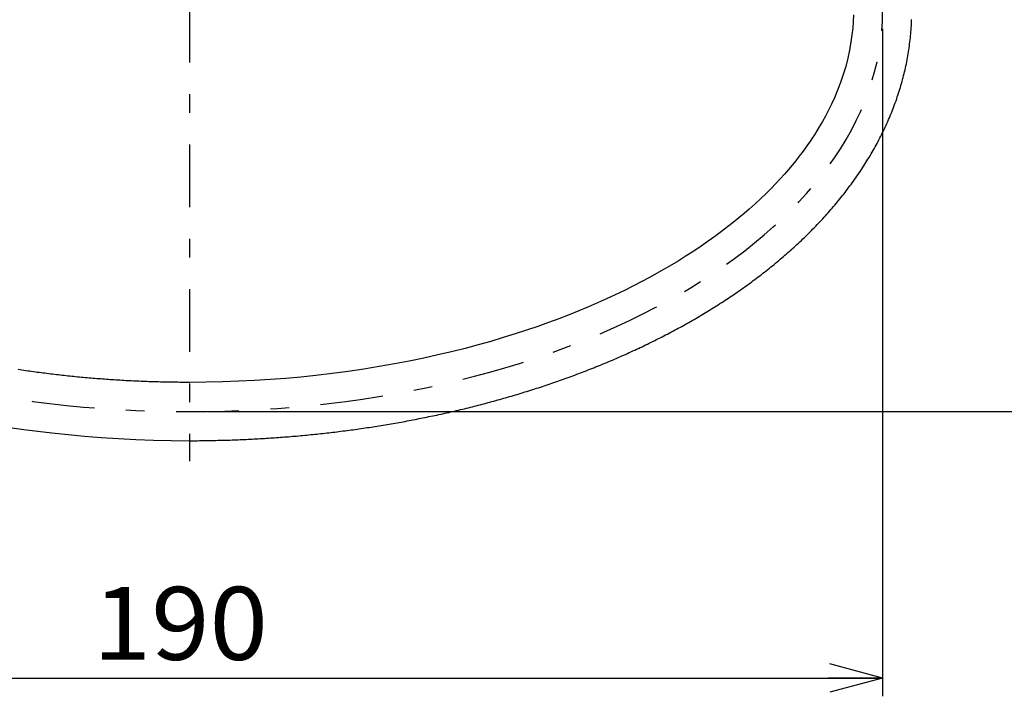
# Model space of a CAD drawing. Extents: x -277 to 273, y -384 to 383.
# Drawn here: x -132 to 3, y -153 to -60 of the extents above; entities that cross this region are included whole.
import ezdxf
from ezdxf.enums import TextEntityAlignment as Align

# ---------------------------------------------------------------- set-up
doc = ezdxf.new("R2010")
doc.units = 0
doc.header["$LTSCALE"] = 2.5
doc.header["$MEASUREMENT"] = 0
doc.linetypes.add('CENTER', pattern=[7.933798, 3.449477, -1.724739, 1.034843, -1.724739])
doc.layers.get('0').update_dxf_attribs({"linetype": 'CONTINUOUS'})
doc.layers.add('LAYER0001', color=7, linetype='CONTINUOUS')
doc.layers.add('LAYER0002', color=7, linetype='CONTINUOUS')
doc.styles.get("Standard").update_dxf_attribs({"font": 'txt.shx', "width": 0.8, "height": 8.5, "bigfont": 'bigfont.shx'})

# ---------------------------------------------------------------- blocks, each defined once
blk = doc.blocks.new('GROUP_32')
at = {"color": 3, "linetype": 'CONTINUOUS'}
for p, q in [((-133.13, -115.62), (-131.24, -115.9)), ((-131.24, -115.9), (-129.32, -116.15)), ((-129.32, -116.15), (-127.37, -116.39)), ((-127.37, -116.39), (-125.15, -116.62)), ((-125.15, -116.62), (-122.89, -116.83)), ((-122.89, -116.83), (-120.6, -117.02)), ((-120.6, -117.02), (-118.26, -117.17)), ((-118.26, -117.17), (-115.88, -117.29)), ((-115.88, -117.29), (-113.47, -117.38)), ((-113.47, -117.38), (-111.01, -117.43)), ((-111.01, -117.43), (-108.52, -117.45))]:
    blk.add_line(p, q, dxfattribs=at)
blk = doc.blocks.new('GROUP_33')
at = {"color": 3, "linetype": 'CONTINUOUS'}
for p, q in [((-131.74, -107.74), (-132, -107.7)), ((-131.48, -107.78), (-131.74, -107.74)), ((-131.22, -107.82), (-131.48, -107.78)), ((-130.96, -107.86), (-131.22, -107.82)), ((-130.69, -107.9), (-130.96, -107.86)), ((-130.43, -107.93), (-130.69, -107.9)), ((-130.17, -107.97), (-130.43, -107.93)), ((-129.91, -108.01), (-130.17, -107.97)), ((-129.64, -108.04), (-129.91, -108.01)), ((-129.38, -108.08), (-129.64, -108.04)), ((-129.12, -108.11), (-129.38, -108.08)), ((-128.86, -108.15), (-129.12, -108.11)), ((-128.59, -108.18), (-128.86, -108.15)), ((-128.33, -108.21), (-128.59, -108.18)), ((-128.07, -108.25), (-128.33, -108.21)), ((-127.81, -108.28), (-128.07, -108.25)), ((-127.54, -108.31), (-127.81, -108.28)), ((-127.28, -108.34), (-127.54, -108.31)), ((-127.02, -108.37), (-127.28, -108.34)), ((-126.75, -108.41), (-127.02, -108.37)), ((-126.49, -108.44), (-126.75, -108.41)), ((-126.23, -108.47), (-126.49, -108.44)), ((-125.97, -108.5), (-126.23, -108.47)), ((-125.7, -108.52), (-125.97, -108.5)), ((-125.44, -108.55), (-125.7, -108.52)), ((-125.18, -108.58), (-125.44, -108.55)), ((-124.91, -108.61), (-125.18, -108.58)), ((-124.65, -108.64), (-124.91, -108.61)), ((-124.39, -108.66), (-124.65, -108.64)), ((-124.12, -108.69), (-124.39, -108.66)), ((-123.86, -108.72), (-124.12, -108.69)), ((-123.59, -108.74), (-123.86, -108.72)), ((-123.33, -108.77), (-123.59, -108.74)), ((-123.07, -108.79), (-123.33, -108.77)), ((-122.8, -108.81), (-123.07, -108.79)), ((-122.54, -108.84), (-122.8, -108.81)), ((-122.28, -108.86), (-122.54, -108.84)), ((-122.01, -108.88), (-122.28, -108.86)), ((-121.75, -108.91), (-122.01, -108.88)), ((-121.48, -108.93), (-121.75, -108.91)), ((-121.22, -108.95), (-121.48, -108.93)), ((-120.96, -108.97), (-121.22, -108.95)), ((-120.69, -108.99), (-120.96, -108.97)), ((-120.43, -109.01), (-120.69, -108.99)), ((-120.16, -109.03), (-120.43, -109.01)), ((-119.9, -109.05), (-120.16, -109.03)), ((-119.64, -109.07), (-119.9, -109.05)), ((-119.37, -109.09), (-119.64, -109.07)), ((-119.11, -109.1), (-119.37, -109.09)), ((-118.84, -109.12), (-119.11, -109.1)), ((-118.58, -109.14), (-118.84, -109.12)), ((-118.32, -109.16), (-118.58, -109.14)), ((-118.05, -109.17), (-118.32, -109.16)), ((-117.79, -109.19), (-118.05, -109.17)), ((-117.52, -109.2), (-117.79, -109.19)), ((-117.26, -109.22), (-117.52, -109.2)), ((-116.99, -109.23), (-117.26, -109.22)), ((-116.73, -109.24), (-116.99, -109.23)), ((-116.46, -109.26), (-116.73, -109.24)), ((-116.2, -109.27), (-116.46, -109.26)), ((-115.94, -109.28), (-116.2, -109.27)), ((-115.67, -109.3), (-115.94, -109.28)), ((-115.41, -109.31), (-115.67, -109.3)), ((-115.14, -109.32), (-115.41, -109.31)), ((-114.88, -109.33), (-115.14, -109.32)), ((-114.61, -109.34), (-114.88, -109.33)), ((-114.35, -109.35), (-114.61, -109.34)), ((-114.08, -109.36), (-114.35, -109.35)), ((-113.82, -109.37), (-114.08, -109.36)), ((-113.55, -109.38), (-113.82, -109.37)), ((-113.29, -109.38), (-113.55, -109.38)), ((-113.02, -109.39), (-113.29, -109.38)), ((-112.76, -109.4), (-113.02, -109.39)), ((-112.5, -109.41), (-112.76, -109.4)), ((-112.23, -109.41), (-112.5, -109.41)), ((-111.97, -109.42), (-112.23, -109.41)), ((-111.7, -109.42), (-111.97, -109.42)), ((-111.44, -109.43), (-111.7, -109.42)), ((-111.17, -109.43), (-111.44, -109.43)), ((-110.91, -109.44), (-111.17, -109.43)), ((-110.64, -109.44), (-110.91, -109.44)), ((-110.38, -109.44), (-110.64, -109.44)), ((-110.11, -109.44), (-110.38, -109.44)), ((-109.85, -109.45), (-110.11, -109.44)), ((-109.58, -109.45), (-109.85, -109.45)), ((-109.32, -109.45), (-109.58, -109.45)), ((-109.05, -109.45), (-109.32, -109.45)), ((-108.79, -109.45), (-109.05, -109.45)), ((-108.52, -109.45), (-108.79, -109.45))]:
    blk.add_line(p, q, dxfattribs=at)
blk = doc.blocks.new('GROUP_55')
at = {"color": 3, "linetype": 'CONTINUOUS'}
for p, q in [((-17.53, -59.04), (-17.56, -59.95)), ((-17.56, -59.95), (-17.63, -60.88)), ((-17.73, -61.82), (-17.86, -62.78)), ((-17.63, -60.88), (-17.73, -61.82)), ((-17.86, -62.78), (-18.06, -63.88)), ((-18.06, -63.88), (-18.3, -65.01)), ((-18.3, -65.01), (-18.59, -66.14)), ((-18.92, -67.25), (-19.29, -68.34)), ((-18.59, -66.14), (-18.92, -67.25)), ((-19.29, -68.34), (-19.7, -69.4)), ((-19.7, -69.4), (-20.13, -70.42)), ((-20.52, -71.29), (-20.94, -72.13)), ((-20.13, -70.42), (-20.52, -71.29)), ((-20.94, -72.13), (-21.36, -72.93)), ((-21.78, -73.7), (-22.21, -74.43)), ((-21.36, -72.93), (-21.78, -73.7)), ((-22.87, -75.5), (-23.19, -75.99)), ((-22.54, -74.98), (-22.87, -75.5)), ((-22.21, -74.43), (-22.54, -74.98)), ((-23.81, -76.9), (-24.18, -77.41)), ((-23.5, -76.45), (-23.81, -76.9)), ((-23.19, -75.99), (-23.5, -76.45)), ((-24.57, -77.94), (-24.99, -78.49)), ((-24.18, -77.41), (-24.57, -77.94)), ((-25.44, -79.06), (-25.92, -79.65)), ((-24.99, -78.49), (-25.44, -79.06)), ((-26.99, -80.9), (-27.58, -81.56)), ((-26.44, -80.27), (-26.99, -80.9)), ((-25.92, -79.65), (-26.44, -80.27)), ((-28.18, -82.2), (-28.82, -82.86)), ((-27.58, -81.56), (-28.18, -82.2)), ((-29.5, -83.54), (-30.23, -84.24)), ((-28.82, -82.86), (-29.5, -83.54)), ((-31, -84.96), (-31.83, -85.7)), ((-30.23, -84.24), (-31, -84.96)), ((-32.51, -86.29), (-33.23, -86.9)), ((-31.83, -85.7), (-32.51, -86.29)), ((-33.99, -87.52), (-34.79, -88.14)), ((-33.23, -86.9), (-33.99, -87.52)), ((-35.62, -88.78), (-36.5, -89.43)), ((-34.79, -88.14), (-35.62, -88.78)), ((-37.42, -90.09), (-38.38, -90.76)), ((-36.5, -89.43), (-37.42, -90.09)), ((-39.39, -91.44), (-40.45, -92.12)), ((-38.38, -90.76), (-39.39, -91.44)), ((-41.56, -92.82), (-42.73, -93.52)), ((-40.45, -92.12), (-41.56, -92.82)), ((-43.88, -94.18), (-45.08, -94.86)), ((-42.73, -93.52), (-43.88, -94.18)), ((-46.34, -95.53), (-47.65, -96.21)), ((-45.08, -94.86), (-46.34, -95.53)), ((-49.01, -96.89), (-50.16, -97.44)), ((-47.65, -96.21), (-49.01, -96.89)), ((-51.35, -98), (-52.58, -98.55)), ((-50.16, -97.44), (-51.35, -98)), ((-55.17, -99.65), (-56.5, -100.18)), ((-53.85, -99.1), (-55.17, -99.65)), ((-52.58, -98.55), (-53.85, -99.1)), ((-57.88, -100.72), (-59.3, -101.25)), ((-56.5, -100.18), (-57.88, -100.72)), ((-62.31, -102.3), (-63.9, -102.81)), ((-60.77, -101.77), (-62.31, -102.3)), ((-59.3, -101.25), (-60.77, -101.77)), ((-67.22, -103.83), (-68.96, -104.31)), ((-65.54, -103.32), (-67.22, -103.83)), ((-63.9, -102.81), (-65.54, -103.32)), ((-72.59, -105.25), (-74.48, -105.7)), ((-70.75, -104.79), (-72.59, -105.25)), ((-68.96, -104.31), (-70.75, -104.79)), ((-78.4, -106.54), (-80.44, -106.93)), ((-76.41, -106.13), (-78.4, -106.54)), ((-74.48, -105.7), (-76.41, -106.13)), ((-84.63, -107.64), (-86.78, -107.96)), ((-82.53, -107.3), (-84.63, -107.64)), ((-80.44, -106.93), (-82.53, -107.3)), ((-99.59, -109.21), (-101.77, -109.31)), ((-97.44, -109.07), (-99.59, -109.21)), ((-95.33, -108.91), (-97.44, -109.07)), ((-93.26, -108.72), (-95.33, -108.91)), ((-91.22, -108.51), (-93.26, -108.72)), ((-88.97, -108.25), (-91.22, -108.51)), ((-86.78, -107.96), (-88.97, -108.25)), ((-106.24, -109.44), (-108.52, -109.45)), ((-103.99, -109.39), (-106.24, -109.44)), ((-101.77, -109.31), (-103.99, -109.39))]:
    blk.add_line(p, q, dxfattribs=at)
blk = doc.blocks.new('GROUP_56')
at = {"color": 3, "linetype": 'CONTINUOUS'}
for p, q in [((-9.6, -60.82), (-9.59, -60.54)), ((-9.59, -60.54), (-9.57, -60.27)), ((-9.57, -60.27), (-9.56, -59.99)), ((-9.56, -59.99), (-9.55, -59.71)), ((-9.72, -62.2), (-9.69, -61.93)), ((-9.69, -61.93), (-9.67, -61.65)), ((-9.67, -61.65), (-9.64, -61.38)), ((-9.64, -61.38), (-9.62, -61.1)), ((-9.62, -61.1), (-9.6, -60.82)), ((-9.89, -63.58), (-9.85, -63.31)), ((-9.85, -63.31), (-9.82, -63.03)), ((-9.82, -63.03), (-9.78, -62.76)), ((-9.78, -62.76), (-9.75, -62.48)), ((-9.75, -62.48), (-9.72, -62.2)), ((-10.12, -64.95), (-10.07, -64.68)), ((-10.07, -64.68), (-10.02, -64.41)), ((-10.02, -64.41), (-9.98, -64.13)), ((-9.98, -64.13), (-9.93, -63.86)), ((-9.93, -63.86), (-9.89, -63.58)), ((-10.39, -66.31), (-10.33, -66.04)), ((-10.33, -66.04), (-10.27, -65.77)), ((-10.27, -65.77), (-10.22, -65.5)), ((-10.22, -65.5), (-10.17, -65.23)), ((-10.17, -65.23), (-10.12, -64.95)), ((-10.72, -67.66), (-10.65, -67.39)), ((-10.65, -67.39), (-10.58, -67.12)), ((-10.58, -67.12), (-10.51, -66.85)), ((-10.51, -66.85), (-10.45, -66.58)), ((-10.45, -66.58), (-10.39, -66.31)), ((-11.09, -69), (-11.01, -68.73)), ((-11.01, -68.73), (-10.93, -68.47)), ((-10.93, -68.47), (-10.86, -68.2)), ((-10.86, -68.2), (-10.79, -67.93)), ((-10.79, -67.93), (-10.72, -67.66)), ((-11.51, -70.32), (-11.42, -70.06)), ((-11.42, -70.06), (-11.34, -69.79)), ((-11.34, -69.79), (-11.25, -69.53)), ((-11.25, -69.53), (-11.17, -69.26)), ((-11.17, -69.26), (-11.09, -69)), ((-11.98, -71.63), (-11.88, -71.37)), ((-11.88, -71.37), (-11.79, -71.11)), ((-11.79, -71.11), (-11.69, -70.85)), ((-11.69, -70.85), (-11.6, -70.58)), ((-11.6, -70.58), (-11.51, -70.32)), ((-12.49, -72.92), (-12.39, -72.66)), ((-12.39, -72.66), (-12.28, -72.4)), ((-12.28, -72.4), (-12.18, -72.15)), ((-12.18, -72.15), (-12.08, -71.89)), ((-12.08, -71.89), (-11.98, -71.63)), ((-13.17, -74.44), (-13.05, -74.19)), ((-13.05, -74.19), (-12.94, -73.94)), ((-12.94, -73.94), (-12.82, -73.68)), ((-12.82, -73.68), (-12.71, -73.43)), ((-12.71, -73.43), (-12.6, -73.17)), ((-12.6, -73.17), (-12.49, -72.92)), ((-13.77, -75.69), (-13.65, -75.44)), ((-13.65, -75.44), (-13.52, -75.19)), ((-13.52, -75.19), (-13.4, -74.94)), ((-13.4, -74.94), (-13.28, -74.69)), ((-13.28, -74.69), (-13.17, -74.44)), ((-14.42, -76.92), (-14.29, -76.68)), ((-14.29, -76.68), (-14.15, -76.43)), ((-14.15, -76.43), (-14.03, -76.19)), ((-14.03, -76.19), (-13.9, -75.94)), ((-13.9, -75.94), (-13.77, -75.69)), ((-15.24, -78.37), (-15.1, -78.13)), ((-15.1, -78.13), (-14.96, -77.89)), ((-14.96, -77.89), (-14.82, -77.65)), ((-14.82, -77.65), (-14.69, -77.41)), ((-14.69, -77.41), (-14.55, -77.16)), ((-14.55, -77.16), (-14.42, -76.92)), ((-16.12, -79.78), (-15.97, -79.55)), ((-15.97, -79.55), (-15.82, -79.32)), ((-15.82, -79.32), (-15.67, -79.08)), ((-15.67, -79.08), (-15.53, -78.84)), ((-15.53, -78.84), (-15.38, -78.61)), ((-15.38, -78.61), (-15.24, -78.37)), ((-17.04, -81.17), (-16.88, -80.94)), ((-16.88, -80.94), (-16.73, -80.71)), ((-16.73, -80.71), (-16.57, -80.48)), ((-16.57, -80.48), (-16.42, -80.25)), ((-16.42, -80.25), (-16.27, -80.02)), ((-16.27, -80.02), (-16.12, -79.78)), ((-18.01, -82.52), (-17.85, -82.3)), ((-17.85, -82.3), (-17.68, -82.08)), ((-17.68, -82.08), (-17.52, -81.85)), ((-17.52, -81.85), (-17.36, -81.63)), ((-17.36, -81.63), (-17.2, -81.4)), ((-17.2, -81.4), (-17.04, -81.17)), ((-19.02, -83.85), (-18.85, -83.63)), ((-18.85, -83.63), (-18.68, -83.41)), ((-18.68, -83.41), (-18.51, -83.19)), ((-18.51, -83.19), (-18.34, -82.97)), ((-18.34, -82.97), (-18.18, -82.75)), ((-18.18, -82.75), (-18.01, -82.52)), ((-20.08, -85.14), (-19.9, -84.92)), ((-19.9, -84.92), (-19.72, -84.71)), ((-19.72, -84.71), (-19.55, -84.5)), ((-19.55, -84.5), (-19.37, -84.28)), ((-19.37, -84.28), (-19.2, -84.06)), ((-19.2, -84.06), (-19.02, -83.85)), ((-21.17, -86.4), (-20.99, -86.19)), ((-20.99, -86.19), (-20.8, -85.98)), ((-20.8, -85.98), (-20.62, -85.77)), ((-20.62, -85.77), (-20.44, -85.56)), ((-20.44, -85.56), (-20.26, -85.35)), ((-20.26, -85.35), (-20.08, -85.14)), ((-22.49, -87.82), (-22.3, -87.62)), ((-22.3, -87.62), (-22.11, -87.42)), ((-22.11, -87.42), (-21.92, -87.22)), ((-21.92, -87.22), (-21.73, -87.01)), ((-21.73, -87.01), (-21.54, -86.81)), ((-21.54, -86.81), (-21.36, -86.6)), ((-21.36, -86.6), (-21.17, -86.4)), ((-23.85, -89.21), (-23.66, -89.01)), ((-23.66, -89.01), (-23.46, -88.82)), ((-23.46, -88.82), (-23.26, -88.62)), ((-23.26, -88.62), (-23.07, -88.42)), ((-23.07, -88.42), (-22.87, -88.22)), ((-22.87, -88.22), (-22.68, -88.02)), ((-22.68, -88.02), (-22.49, -87.82)), ((-25.26, -90.55), (-25.06, -90.36)), ((-25.06, -90.36), (-24.85, -90.17)), ((-24.85, -90.17), (-24.65, -89.98)), ((-24.65, -89.98), (-24.45, -89.79)), ((-24.45, -89.79), (-24.25, -89.59)), ((-24.25, -89.59), (-24.05, -89.4)), ((-24.05, -89.4), (-23.85, -89.21)), ((-26.7, -91.85), (-26.5, -91.66)), ((-26.5, -91.66), (-26.29, -91.48)), ((-26.29, -91.48), (-26.08, -91.3)), ((-26.08, -91.3), (-25.87, -91.11)), ((-25.87, -91.11), (-25.67, -90.92)), ((-25.67, -90.92), (-25.46, -90.74)), ((-25.46, -90.74), (-25.26, -90.55)), ((-28.4, -93.28), (-28.19, -93.11)), ((-28.19, -93.11), (-27.97, -92.93)), ((-27.97, -92.93), (-27.76, -92.75)), ((-27.76, -92.75), (-27.55, -92.57)), ((-27.55, -92.57), (-27.33, -92.39)), ((-27.33, -92.39), (-27.12, -92.21)), ((-27.12, -92.21), (-26.91, -92.03)), ((-26.91, -92.03), (-26.7, -91.85)), ((-29.92, -94.49), (-29.7, -94.32)), ((-29.7, -94.32), (-29.48, -94.15)), ((-29.48, -94.15), (-29.26, -93.98)), ((-29.26, -93.98), (-29.05, -93.81)), ((-29.05, -93.81), (-28.83, -93.63)), ((-28.83, -93.63), (-28.61, -93.46)), ((-28.61, -93.46), (-28.4, -93.28)), ((-31.69, -95.83), (-31.47, -95.67)), ((-31.47, -95.67), (-31.25, -95.5)), ((-31.25, -95.5), (-31.02, -95.33)), ((-31.02, -95.33), (-30.8, -95.17)), ((-30.8, -95.17), (-30.58, -95)), ((-30.58, -95), (-30.36, -94.83)), ((-30.36, -94.83), (-30.14, -94.66)), ((-30.14, -94.66), (-29.92, -94.49)), ((-33.73, -97.27), (-33.5, -97.12)), ((-33.5, -97.12), (-33.28, -96.96)), ((-33.28, -96.96), (-33.05, -96.8)), ((-33.05, -96.8), (-32.82, -96.64)), ((-32.82, -96.64), (-32.59, -96.48)), ((-32.59, -96.48), (-32.37, -96.32)), ((-32.37, -96.32), (-32.14, -96.16)), ((-32.14, -96.16), (-31.92, -95.99)), ((-31.92, -95.99), (-31.69, -95.83)), ((-35.82, -98.65), (-35.58, -98.5)), ((-35.58, -98.5), (-35.35, -98.35)), ((-35.35, -98.35), (-35.12, -98.2)), ((-35.12, -98.2), (-34.89, -98.05)), ((-34.89, -98.05), (-34.65, -97.89)), ((-34.65, -97.89), (-34.42, -97.74)), ((-34.42, -97.74), (-34.19, -97.58)), ((-34.19, -97.58), (-33.96, -97.43)), ((-33.96, -97.43), (-33.73, -97.27)), ((-37.94, -99.97), (-37.7, -99.83)), ((-37.7, -99.83), (-37.46, -99.68)), ((-37.46, -99.68), (-37.23, -99.54)), ((-37.23, -99.54), (-36.99, -99.39)), ((-36.99, -99.39), (-36.75, -99.25)), ((-36.75, -99.25), (-36.52, -99.1)), ((-36.52, -99.1), (-36.28, -98.95)), ((-36.28, -98.95), (-36.05, -98.8)), ((-36.05, -98.8), (-35.82, -98.65)), ((-40.09, -101.23), (-39.85, -101.1)), ((-39.85, -101.1), (-39.61, -100.96)), ((-39.61, -100.96), (-39.37, -100.82)), ((-39.37, -100.82), (-39.13, -100.68)), ((-39.13, -100.68), (-38.89, -100.54)), ((-38.89, -100.54), (-38.65, -100.4)), ((-38.65, -100.4), (-38.41, -100.26)), ((-38.41, -100.26), (-38.18, -100.12)), ((-38.18, -100.12), (-37.94, -99.97)), ((-42.53, -102.57), (-42.28, -102.44)), ((-42.28, -102.44), (-42.04, -102.31)), ((-42.04, -102.31), (-41.79, -102.18)), ((-41.79, -102.18), (-41.55, -102.04)), ((-41.55, -102.04), (-41.31, -101.91)), ((-41.31, -101.91), (-41.06, -101.78)), ((-41.06, -101.78), (-40.82, -101.64)), ((-40.82, -101.64), (-40.58, -101.51)), ((-40.58, -101.51), (-40.34, -101.37)), ((-40.34, -101.37), (-40.09, -101.23)), ((-45.25, -103.96), (-45, -103.83)), ((-45, -103.83), (-44.75, -103.71)), ((-44.75, -103.71), (-44.5, -103.59)), ((-44.5, -103.59), (-44.26, -103.46)), ((-44.26, -103.46), (-44.01, -103.34)), ((-44.01, -103.34), (-43.76, -103.21)), ((-43.76, -103.21), (-43.51, -103.08)), ((-43.51, -103.08), (-43.27, -102.95)), ((-43.27, -102.95), (-43.02, -102.83)), ((-43.02, -102.83), (-42.77, -102.7)), ((-42.77, -102.7), (-42.53, -102.57)), ((-48.01, -105.26), (-47.76, -105.15)), ((-47.76, -105.15), (-47.5, -105.03)), ((-47.5, -105.03), (-47.25, -104.92)), ((-47.25, -104.92), (-47, -104.8)), ((-47, -104.8), (-46.75, -104.68)), ((-46.75, -104.68), (-46.5, -104.56)), ((-46.5, -104.56), (-46.25, -104.44)), ((-46.25, -104.44), (-46, -104.32)), ((-46, -104.32), (-45.75, -104.2)), ((-45.75, -104.2), (-45.5, -104.08)), ((-45.5, -104.08), (-45.25, -103.96)), ((-51.06, -106.6), (-50.8, -106.5)), ((-50.8, -106.5), (-50.55, -106.39)), ((-50.55, -106.39), (-50.29, -106.28)), ((-50.29, -106.28), (-50.04, -106.17)), ((-50.04, -106.17), (-49.78, -106.06)), ((-49.78, -106.06), (-49.53, -105.95)), ((-49.53, -105.95), (-49.27, -105.83)), ((-49.27, -105.83), (-49.02, -105.72)), ((-49.02, -105.72), (-48.77, -105.61)), ((-48.77, -105.61), (-48.51, -105.49)), ((-48.51, -105.49), (-48.26, -105.38)), ((-48.26, -105.38), (-48.01, -105.26)), ((-54.41, -107.95), (-54.15, -107.85)), ((-54.15, -107.85), (-53.89, -107.75)), ((-53.89, -107.75), (-53.63, -107.65)), ((-53.63, -107.65), (-53.37, -107.55)), ((-53.37, -107.55), (-53.11, -107.45)), ((-53.11, -107.45), (-52.86, -107.34)), ((-52.86, -107.34), (-52.6, -107.24)), ((-52.6, -107.24), (-52.34, -107.14)), ((-52.34, -107.14), (-52.08, -107.03)), ((-52.08, -107.03), (-51.83, -106.92)), ((-51.83, -106.92), (-51.57, -106.82)), ((-51.57, -106.82), (-51.31, -106.71)), ((-51.31, -106.71), (-51.06, -106.6)), ((-58.32, -109.39), (-58.05, -109.3)), ((-58.05, -109.3), (-57.79, -109.2)), ((-57.79, -109.2), (-57.53, -109.11)), ((-57.53, -109.11), (-57.27, -109.02)), ((-57.27, -109.02), (-57.01, -108.92)), ((-57.01, -108.92), (-56.75, -108.83)), ((-56.75, -108.83), (-56.49, -108.73)), ((-56.49, -108.73), (-56.22, -108.64)), ((-56.22, -108.64), (-55.96, -108.54)), ((-55.96, -108.54), (-55.7, -108.45)), ((-55.7, -108.45), (-55.44, -108.35)), ((-55.44, -108.35), (-55.18, -108.25)), ((-55.18, -108.25), (-54.92, -108.15)), ((-54.92, -108.15), (-54.67, -108.05)), ((-54.67, -108.05), (-54.41, -107.95)), ((-62.27, -110.69), (-62.01, -110.61)), ((-62.01, -110.61), (-61.74, -110.52)), ((-61.74, -110.52), (-61.48, -110.44)), ((-61.48, -110.44), (-61.21, -110.35)), ((-61.21, -110.35), (-60.95, -110.27)), ((-60.95, -110.27), (-60.68, -110.18)), ((-60.68, -110.18), (-60.42, -110.1)), ((-60.42, -110.1), (-60.16, -110.01)), ((-60.16, -110.01), (-59.89, -109.92)), ((-59.89, -109.92), (-59.63, -109.84)), ((-59.63, -109.84), (-59.37, -109.75)), ((-59.37, -109.75), (-59.1, -109.66)), ((-59.1, -109.66), (-58.84, -109.57)), ((-58.84, -109.57), (-58.58, -109.48)), ((-58.58, -109.48), (-58.32, -109.39)), ((-66.8, -112.02), (-66.53, -111.94)), ((-66.53, -111.94), (-66.27, -111.87)), ((-66.27, -111.87), (-66, -111.79)), ((-66, -111.79), (-65.73, -111.72)), ((-65.73, -111.72), (-65.46, -111.64)), ((-65.46, -111.64), (-65.2, -111.57)), ((-65.2, -111.57), (-64.93, -111.49)), ((-64.93, -111.49), (-64.66, -111.41)), ((-64.66, -111.41), (-64.4, -111.33)), ((-64.4, -111.33), (-64.13, -111.26)), ((-64.13, -111.26), (-63.86, -111.18)), ((-63.86, -111.18), (-63.6, -111.1)), ((-63.6, -111.1), (-63.33, -111.02)), ((-63.33, -111.02), (-63.07, -110.94)), ((-63.07, -110.94), (-62.8, -110.85)), ((-62.8, -110.85), (-62.54, -110.77)), ((-62.54, -110.77), (-62.27, -110.69)), ((-72.18, -113.38), (-71.91, -113.32)), ((-71.91, -113.32), (-71.64, -113.25)), ((-71.64, -113.25), (-71.37, -113.19)), ((-71.37, -113.19), (-71.1, -113.12)), ((-71.1, -113.12), (-70.83, -113.06)), ((-70.83, -113.06), (-70.56, -112.99)), ((-70.56, -112.99), (-70.29, -112.93)), ((-70.29, -112.93), (-70.02, -112.86)), ((-70.02, -112.86), (-69.75, -112.79)), ((-69.75, -112.79), (-69.49, -112.72)), ((-69.49, -112.72), (-69.22, -112.66)), ((-69.22, -112.66), (-68.95, -112.59)), ((-68.95, -112.59), (-68.68, -112.52)), ((-68.68, -112.52), (-68.41, -112.45)), ((-68.41, -112.45), (-68.14, -112.38)), ((-68.14, -112.38), (-67.87, -112.31)), ((-67.87, -112.31), (-67.6, -112.23)), ((-67.6, -112.23), (-67.34, -112.16)), ((-67.34, -112.16), (-67.07, -112.09)), ((-67.07, -112.09), (-66.8, -112.02)), ((-78.7, -114.74), (-78.43, -114.69)), ((-78.43, -114.69), (-78.16, -114.64)), ((-78.16, -114.64), (-77.89, -114.59)), ((-77.89, -114.59), (-77.61, -114.54)), ((-77.61, -114.54), (-77.34, -114.48)), ((-77.34, -114.48), (-77.07, -114.43)), ((-77.07, -114.43), (-76.8, -114.38)), ((-76.8, -114.38), (-76.52, -114.32)), ((-76.52, -114.32), (-76.25, -114.27)), ((-76.25, -114.27), (-75.98, -114.21)), ((-75.98, -114.21), (-75.71, -114.15)), ((-75.71, -114.15), (-75.44, -114.1)), ((-75.44, -114.1), (-75.16, -114.04)), ((-75.16, -114.04), (-74.89, -113.98)), ((-74.89, -113.98), (-74.62, -113.93)), ((-74.62, -113.93), (-74.35, -113.87)), ((-74.35, -113.87), (-74.08, -113.81)), ((-74.08, -113.81), (-73.81, -113.75)), ((-73.81, -113.75), (-73.54, -113.69)), ((-73.54, -113.69), (-73.27, -113.63)), ((-73.27, -113.63), (-72.99, -113.57)), ((-72.99, -113.57), (-72.72, -113.5)), ((-72.72, -113.5), (-72.45, -113.44)), ((-72.45, -113.44), (-72.18, -113.38)), ((-86.93, -116.05), (-86.65, -116.01)), ((-86.65, -116.01), (-86.38, -115.98)), ((-86.38, -115.98), (-86.1, -115.94)), ((-86.1, -115.94), (-85.83, -115.9)), ((-85.83, -115.9), (-85.55, -115.86)), ((-85.55, -115.86), (-85.28, -115.82)), ((-85.28, -115.82), (-85, -115.78)), ((-85, -115.78), (-84.73, -115.74)), ((-84.73, -115.74), (-84.45, -115.7)), ((-84.45, -115.7), (-84.18, -115.66)), ((-84.18, -115.66), (-83.91, -115.62)), ((-83.91, -115.62), (-83.63, -115.58)), ((-83.63, -115.58), (-83.36, -115.54)), ((-83.36, -115.54), (-83.08, -115.5)), ((-83.08, -115.5), (-82.81, -115.45)), ((-82.81, -115.45), (-82.53, -115.41)), ((-82.53, -115.41), (-82.26, -115.36)), ((-82.26, -115.36), (-81.99, -115.32)), ((-81.99, -115.32), (-81.71, -115.27)), ((-81.71, -115.27), (-81.44, -115.23)), ((-81.44, -115.23), (-81.16, -115.18)), ((-81.16, -115.18), (-80.89, -115.14)), ((-80.89, -115.14), (-80.62, -115.09)), ((-80.62, -115.09), (-80.34, -115.04)), ((-80.34, -115.04), (-80.07, -114.99)), ((-80.07, -114.99), (-79.8, -114.94)), ((-79.8, -114.94), (-79.52, -114.89)), ((-79.52, -114.89), (-79.25, -114.85)), ((-79.25, -114.85), (-78.98, -114.8)), ((-78.98, -114.8), (-78.7, -114.74)), ((-104.36, -117.4), (-104.08, -117.39)), ((-104.08, -117.39), (-103.8, -117.38)), ((-103.8, -117.38), (-103.53, -117.37)), ((-103.53, -117.37), (-103.25, -117.37)), ((-103.25, -117.37), (-102.97, -117.36)), ((-102.97, -117.36), (-102.69, -117.35)), ((-102.69, -117.35), (-102.42, -117.34)), ((-102.42, -117.34), (-102.14, -117.33)), ((-102.14, -117.33), (-101.86, -117.32)), ((-101.86, -117.32), (-101.59, -117.31)), ((-101.59, -117.31), (-101.31, -117.29)), ((-101.31, -117.29), (-101.03, -117.28)), ((-101.03, -117.28), (-100.75, -117.27)), ((-100.75, -117.27), (-100.48, -117.26)), ((-100.48, -117.26), (-100.2, -117.24)), ((-100.2, -117.24), (-99.92, -117.23)), ((-99.92, -117.23), (-99.64, -117.21)), ((-99.64, -117.21), (-99.37, -117.2)), ((-99.37, -117.2), (-99.09, -117.18)), ((-99.09, -117.18), (-98.81, -117.17)), ((-98.81, -117.17), (-98.54, -117.15)), ((-98.54, -117.15), (-98.26, -117.14)), ((-98.26, -117.14), (-97.98, -117.12)), ((-97.98, -117.12), (-97.7, -117.1)), ((-97.7, -117.1), (-97.43, -117.08)), ((-97.43, -117.08), (-97.15, -117.06)), ((-97.15, -117.06), (-96.87, -117.05)), ((-96.87, -117.05), (-96.6, -117.03)), ((-96.6, -117.03), (-96.32, -117.01)), ((-96.32, -117.01), (-96.04, -116.99)), ((-96.04, -116.99), (-95.77, -116.96)), ((-95.77, -116.96), (-95.49, -116.94)), ((-95.49, -116.94), (-95.21, -116.92)), ((-95.21, -116.92), (-94.93, -116.9)), ((-94.93, -116.9), (-94.66, -116.88)), ((-94.66, -116.88), (-94.38, -116.85)), ((-94.38, -116.85), (-94.1, -116.83)), ((-94.1, -116.83), (-93.83, -116.81)), ((-93.83, -116.81), (-93.55, -116.78)), ((-93.55, -116.78), (-93.28, -116.76)), ((-93.28, -116.76), (-93, -116.73)), ((-93, -116.73), (-92.72, -116.7)), ((-92.72, -116.7), (-92.45, -116.68)), ((-92.45, -116.68), (-92.17, -116.65)), ((-92.17, -116.65), (-91.89, -116.62)), ((-91.89, -116.62), (-91.62, -116.6)), ((-91.62, -116.6), (-91.34, -116.57)), ((-91.34, -116.57), (-91.06, -116.54)), ((-91.06, -116.54), (-90.79, -116.51)), ((-90.79, -116.51), (-90.51, -116.48)), ((-90.51, -116.48), (-90.24, -116.45)), ((-90.24, -116.45), (-89.96, -116.42)), ((-89.96, -116.42), (-89.68, -116.39)), ((-89.68, -116.39), (-89.41, -116.36)), ((-89.41, -116.36), (-89.13, -116.32)), ((-89.13, -116.32), (-88.86, -116.29)), ((-88.86, -116.29), (-88.58, -116.26)), ((-88.58, -116.26), (-88.31, -116.23)), ((-88.31, -116.23), (-88.03, -116.19)), ((-88.03, -116.19), (-87.76, -116.16)), ((-87.76, -116.16), (-87.48, -116.12)), ((-87.48, -116.12), (-87.2, -116.09)), ((-87.2, -116.09), (-86.93, -116.05)), ((-108.52, -117.45), (-108.25, -117.45)), ((-108.25, -117.45), (-107.97, -117.45)), ((-107.97, -117.45), (-107.69, -117.45)), ((-107.69, -117.45), (-107.41, -117.45)), ((-107.41, -117.45), (-107.14, -117.44)), ((-107.14, -117.44), (-106.86, -117.44)), ((-106.86, -117.44), (-106.58, -117.44)), ((-106.58, -117.44), (-106.3, -117.43)), ((-106.3, -117.43), (-106.03, -117.43)), ((-106.03, -117.43), (-105.75, -117.43)), ((-105.75, -117.43), (-105.47, -117.42)), ((-105.47, -117.42), (-105.19, -117.42)), ((-105.19, -117.42), (-104.91, -117.41)), ((-104.91, -117.41), (-104.64, -117.4)), ((-104.64, -117.4), (-104.36, -117.4))]:
    blk.add_line(p, q, dxfattribs=at)
blk = doc.blocks.new('_OPEN30')
at = {"color": 0, "linetype": 'CONTINUOUS'}
for q in [(-0.966, 0.259), (-1, 0), (-0.966, -0.259)]:
    blk.add_line((0, 0), q, dxfattribs=at)
blk = doc.blocks.new('DA_IMAGEDIMGROUP_4')
at = {"layer": 'LAYER0001', "color": 9, "linetype": 'CONTINUOUS'}
for p, q in [((-13.52, -60.97), (-13.52, -152.5)), ((-203.52, -150), (-13.52, -150))]:
    blk.add_line(p, q, dxfattribs=at)
at = {"layer": 'LAYER0001', "color": 9, "linetype": 'CONTINUOUS', "xscale": 7.50000697, "yscale": 7.49997318, "rotation": 360}
blk.add_blockref('_OPEN30', (-13.52, -150), dxfattribs=at)
at = {"layer": 'LAYER0001', "color": 7, "width": 0.8}
blk.add_text('190', height=10, dxfattribs=at).set_placement((-121.77, -147.5), (-97.77, -147.5), align=Align.FIT)
blk = doc.blocks.new('DA_IMAGEDIMGROUP_5')
at = {"layer": 'LAYER0001', "color": 9, "linetype": 'CONTINUOUS'}
blk.add_line((-106.02, -113.47), (27.05, -113.47), dxfattribs=at)

msp = doc.modelspace()

# ---------------------------------------------------------------- linework, layer by layer
at = {"layer": 'LAYER0001', "color": 9, "linetype": 'CENTER'}
msp.add_line((-108.52, 22.35), (-108.52, -120.27), dxfattribs=at)
at = {"layer": 'LAYER0002', "color": 9, "linetype": 'CENTER'}
msp.add_ellipse((-108.52, -58.47), major_axis=(95, 0), ratio=0.578947, start_param=1.570796, end_param=7.853184, dxfattribs=at)

# ---------------------------------------------------------------- block references
at = {"linetype": 'CONTINUOUS'}
for name in ['GROUP_32', 'GROUP_56', 'GROUP_33', 'GROUP_55']:
    msp.add_blockref(name, (0, 0), dxfattribs=at)
at = {"layer": 'LAYER0001', "linetype": 'CONTINUOUS'}
for name in ['DA_IMAGEDIMGROUP_5', 'DA_IMAGEDIMGROUP_4']:
    msp.add_blockref(name, (0, 0), dxfattribs=at)

doc.saveas('drawing.dxf')
